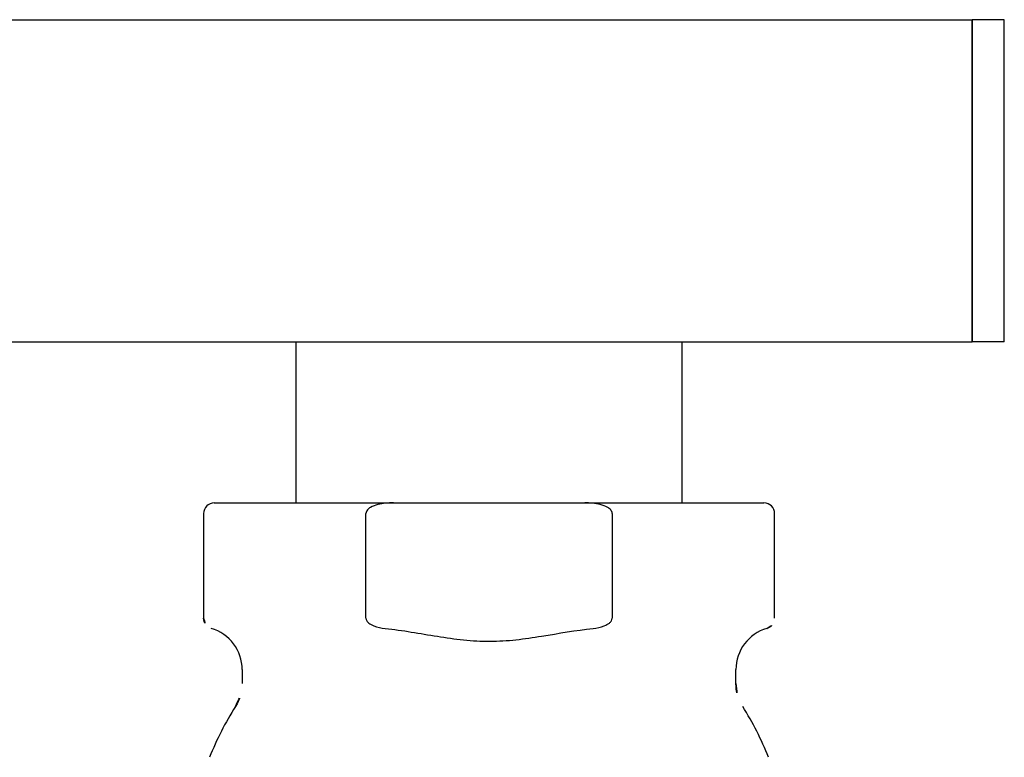
# Model space of a CAD drawing. Extents: x 398083 to 399243, y 7245394 to 7245899.
# Drawn here: x 398986 to 398986, y 7245456 to 7245456 of the extents above; entities that cross this region are included whole.
import ezdxf

# ---------------------------------------------------------------- set-up
doc = ezdxf.new("R2010")
doc.units = 0

msp = doc.modelspace()

# ---------------------------------------------------------------- linework, layer by layer
at = {"linetype": 'Continuous'}
for p, q in [((398985.8253996174, 7245455.71709212), (398986.1188996174, 7245455.71709212)), ((398986.1188996174, 7245455.71709212), (398986.1188996174, 7245455.70209212)), ((398986.1188996174, 7245455.70209212), (398986.1188996174, 7245455.71709212)), ((398986.1203996174, 7245455.71709212), (398986.1188996174, 7245455.71709212)), ((398986.1203996174, 7245455.70209212), (398986.1203996174, 7245455.71709212)), ((398985.8253996174, 7245455.70209212), (398986.1188996174, 7245455.70209212)), ((398986.0873996174, 7245455.70209212), (398986.0873996174, 7245455.69459212)), ((398986.1053996174, 7245455.69459212), (398986.1053996174, 7245455.70209212)), ((398986.1203996174, 7245455.70209212), (398986.1188996174, 7245455.70209212)), ((398986.0835996174, 7245455.69459212), (398986.0919454059, 7245455.69459212)), ((398986.0919454059, 7245455.69459212), (398986.1008538289, 7245455.69459212)), ((398986.1008538289, 7245455.69459212), (398986.1091996174, 7245455.69459212)), ((398986.0830996174, 7245455.69409212), (398986.0830996174, 7245455.689225158)), ((398986.090664637, 7245455.689225158), (398986.090664637, 7245455.69409212)), ((398986.1021345978, 7245455.69409212), (398986.1021345978, 7245455.689225158)), ((398986.1096996174, 7245455.689225158), (398986.1096996174, 7245455.69409212)), ((398986.0848996174, 7245455.686825157), (398986.0848996174, 7245455.686179902)), ((398986.1078996174, 7245455.686179902), (398986.1078996174, 7245455.686825157))]:
    msp.add_line(p, q, dxfattribs=at)
for centre, radius, start, end in [((398986.0835996174, 7245455.69409212), 0.0005000000000000004, 90, 180), ((398986.1091996174, 7245455.69409212), 0.0005000000000000004, 0, 90), ((398986.0835996174, 7245455.689225158), 0.0005000000000000004, 180, 253.7397942244711), ((398986.1091996174, 7245455.689225158), 0.000499999999999865, 286.2602057755289, 0), ((398986.0828996174, 7245455.686825157), 0.002000000000000144, 0, 73.73979422447111), ((398986.1098996174, 7245455.686825157), 0.002000000000000002, 106.2602057755289, 180), ((398986.0828996174, 7245455.686179902), 0.002000000000000002, 327.5382690125095, 0), ((398986.1098996174, 7245455.686179902), 0.002000000000000007, 180, 212.4617309874905), ((398986.0963996174, 7245455.67759212), 0.014, 147.5382690125095, 158.4164583826276), ((398986.0963996174, 7245455.67759212), 0.014, 21.58354161737241, 32.46173098749047)]:
    msp.add_arc(centre, radius, start, end, dxfattribs=at)
for points, knots in [([(398986.0919454059, 7245455.69459212), (398986.0916997696, 7245455.69459212), (398986.0914563017, 7245455.694573301), (398986.0910983945, 7245455.694481767), (398986.0909799466, 7245455.694440449), (398986.0908232314, 7245455.694346242), (398986.0907734541, 7245455.694308884), (398986.0906933741, 7245455.694213827), (398986.090664637, 7245455.694155055), (398986.090664637, 7245455.69409212)], [0, 0, 0, 0, 0.5000000000000026, 0.5000000000000026, 0.750000000000002, 0.750000000000002, 0.875000000000001, 0.875000000000001, 1, 1, 1, 1]), ([(398986.1021345978, 7245455.69409212), (398986.1021345978, 7245455.694154846), (398986.1021061331, 7245455.694213379), (398986.1020261541, 7245455.694308565), (398986.10197631, 7245455.69434609), (398986.1018177411, 7245455.694441315), (398986.1017002599, 7245455.694481918), (398986.1013439776, 7245455.694573029), (398986.1010994576, 7245455.69459212), (398986.1008538289, 7245455.69459212)], [0, 0, 0, 0, 0.1249999999999992, 0.1249999999999992, 0.2499999999999984, 0.2499999999999984, 0.499999999999999, 0.499999999999999, 1, 1, 1, 1]), ([(398986.090664637, 7245455.689225158), (398986.090664637, 7245455.689179104), (398986.090680002, 7245455.689134726), (398986.0907278954, 7245455.689057766), (398986.0907600401, 7245455.689024497), (398986.0908649343, 7245455.688938498), (398986.0909469409, 7245455.688897332), (398986.0911986947, 7245455.688798646), (398986.0913778543, 7245455.688764791), (398986.0915577583, 7245455.688745158)], [0, 0, 0, 0, 0.1249999999999996, 0.1249999999999996, 0.2499999999999992, 0.2499999999999992, 0.5000000000000002, 0.5000000000000002, 1, 1, 1, 1]), ([(398986.1012414765, 7245455.688745158), (398986.1014213784, 7245455.688764791), (398986.1015981887, 7245455.688797882), (398986.101852004, 7245455.68889714), (398986.1019344747, 7245455.688938621), (398986.1020392177, 7245455.689024526), (398986.1020713933, 7245455.689057808), (398986.1021193512, 7245455.689134961), (398986.1021345978, 7245455.689179138), (398986.1021345978, 7245455.689225158)], [0, 0, 0, 0, 0.4999999999999984, 0.4999999999999984, 0.7499999999999977, 0.7499999999999977, 0.8749999999999988, 0.8749999999999988, 1, 1, 1, 1]), ([(398986.0915577583, 7245455.688745158), (398986.0923724633, 7245455.688656244), (398986.0931801802, 7245455.688507383), (398986.0943951519, 7245455.688313227), (398986.0948007691, 7245455.688253884), (398986.0954122553, 7245455.688191123), (398986.0956165959, 7245455.688174595), (398986.0960265776, 7245455.688152694), (398986.096234852, 7245455.688147366), (398986.0968442534, 7245455.688149575), (398986.0972475663, 7245455.688175311), (398986.0980500357, 7245455.688260916), (398986.0984492718, 7245455.688320131), (398986.0996452176, 7245455.688512249), (398986.1004416512, 7245455.688657869), (398986.1012414765, 7245455.688745158)], [0, 0, 0, 0, 0.2500000000000001, 0.2500000000000001, 0.3750000000000001, 0.3750000000000001, 0.4375000000000001, 0.4375000000000001, 0.5000000000000001, 0.5000000000000001, 0.625, 0.625, 0.75, 0.75, 1, 1, 1, 1])]:
    msp.add_open_spline(points, degree=3, knots=knots, dxfattribs=at)

doc.saveas('drawing.dxf')
